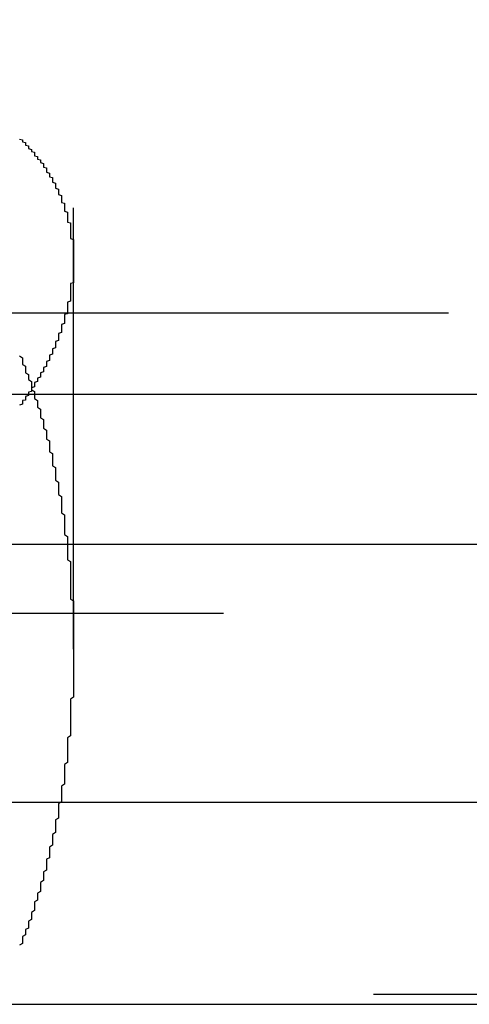
# Model space of a CAD drawing. Extents: x 1344 to 2589, y -330 to 370.
# Drawn here: x 1595 to 1596, y 362 to 365 of the extents above; entities that cross this region are included whole.
import ezdxf

# ---------------------------------------------------------------- set-up
doc = ezdxf.new("R2010")
doc.units = 0
doc.header["$LTSCALE"] = 10
doc.linetypes.add('VERDECKT', pattern=[0.375, 0.25, -0.125])
doc.layers.get('0').update_dxf_attribs({"linetype": 'CONTINUOUS'})
doc.layers.add('STEMPEL', color=3, linetype='CONTINUOUS')

# ---------------------------------------------------------------- blocks, each defined once
blk = doc.blocks.new('A$CE2385E38')
at = {"color": 1, "linetype": 'VERDECKT', "extrusion": (0, 1, -2e-16)}
for p, q in [((1009.9395, 125.8705), (1009.9395, 120.6506)), ((1009.9395, 121.9429), (1009.9395, 120.6506)), ((963.6895, 121.7705), (1054.1895, 121.7705)), ((951.9395, 121), (1065.9395, 121)), ((968.6344, 121), (1065.9395, 121)), ((970.4395, 120.7705), (1047.4395, 120.7705)), ((1065.9395, 119.5), (951.9395, 119.5))]:
    blk.add_line(p, q, dxfattribs=at)
at = {"extrusion": (0, 1, -2e-16)}
for p, q in [((927.6222, 121.5), (1123.9395, 121.5)), ((928.0704, 120.1405), (1123.3055, 120.1405)), ((968.2184, 119.4669), (1066.5277, 119.4669))]:
    blk.add_line(p, q, dxfattribs=at)
at = {"color": 1}
for points in [[(1009.76, 122.349, 0), (1009.77, 122.347, 0), (1009.77, 122.345, 0), (1009.77, 122.343, 0), (1009.77, 122.34, 0), (1009.78, 122.338, 0), (1009.78, 122.336, 0), (1009.78, 122.334, 0), (1009.78, 122.331, 0), (1009.78, 122.329, 0), (1009.79, 122.327, 0), (1009.79, 122.325, 0), (1009.79, 122.322, 0), (1009.79, 122.32, 0), (1009.79, 122.318, 0), (1009.8, 122.315, 0), (1009.8, 122.313, 0), (1009.8, 122.311, 0), (1009.8, 122.308, 0), (1009.81, 122.306, 0), (1009.81, 122.304, 0), (1009.81, 122.301, 0), (1009.81, 122.299, 0), (1009.81, 122.297, 0), (1009.81, 122.294, 0), (1009.82, 122.292, 0), (1009.82, 122.29, 0), (1009.82, 122.287, 0), (1009.82, 122.285, 0), (1009.82, 122.283, 0), (1009.83, 122.28, 0), (1009.83, 122.278, 0), (1009.83, 122.275, 0), (1009.83, 122.273, 0), (1009.83, 122.271, 0), (1009.84, 122.268, 0), (1009.84, 122.266, 0), (1009.84, 122.263, 0), (1009.84, 122.261, 0), (1009.84, 122.258, 0), (1009.84, 122.256, 0), (1009.85, 122.254, 0), (1009.85, 122.251, 0), (1009.85, 122.249, 0), (1009.85, 122.246, 0), (1009.85, 122.244, 0), (1009.85, 122.241, 0), (1009.85, 122.239, 0), (1009.86, 122.236, 0), (1009.86, 122.234, 0), (1009.86, 122.231, 0), (1009.86, 122.229, 0), (1009.86, 122.226, 0), (1009.86, 122.224, 0), (1009.87, 122.221, 0), (1009.87, 122.219, 0), (1009.87, 122.216, 0), (1009.87, 122.214, 0), (1009.87, 122.211, 0), (1009.87, 122.209, 0), (1009.87, 122.206, 0), (1009.88, 122.203, 0), (1009.88, 122.201, 0), (1009.88, 122.198, 0), (1009.88, 122.196, 0), (1009.88, 122.193, 0), (1009.88, 122.191, 0), (1009.88, 122.188, 0), (1009.88, 122.186, 0), (1009.89, 122.183, 0), (1009.89, 122.18, 0), (1009.89, 122.178, 0), (1009.89, 122.175, 0), (1009.89, 122.173, 0), (1009.89, 122.17, 0), (1009.89, 122.167, 0), (1009.89, 122.165, 0), (1009.9, 122.162, 0), (1009.9, 122.159, 0), (1009.9, 122.157, 0), (1009.9, 122.154, 0), (1009.9, 122.152, 0), (1009.9, 122.149, 0), (1009.9, 122.146, 0), (1009.9, 122.144, 0), (1009.9, 122.141, 0), (1009.9, 122.138, 0), (1009.91, 122.136, 0), (1009.91, 122.133, 0), (1009.91, 122.13, 0), (1009.91, 122.128, 0), (1009.91, 122.125, 0), (1009.91, 122.122, 0), (1009.91, 122.12, 0), (1009.91, 122.117, 0), (1009.91, 122.114, 0), (1009.91, 122.111, 0), (1009.91, 122.109, 0), (1009.92, 122.106, 0), (1009.92, 122.103, 0), (1009.92, 122.101, 0), (1009.92, 122.098, 0), (1009.92, 122.095, 0), (1009.92, 122.092, 0), (1009.92, 122.09, 0), (1009.92, 122.087, 0), (1009.92, 122.084, 0), (1009.92, 122.082, 0), (1009.92, 122.079, 0), (1009.92, 122.076, 0), (1009.92, 122.073, 0), (1009.93, 122.071, 0), (1009.93, 122.068, 0), (1009.93, 122.065, 0), (1009.93, 122.062, 0), (1009.93, 122.06, 0), (1009.93, 122.057, 0), (1009.93, 122.054, 0), (1009.93, 122.051, 0), (1009.93, 122.048, 0), (1009.93, 122.046, 0), (1009.93, 122.043, 0), (1009.93, 122.04, 0), (1009.93, 122.037, 0), (1009.93, 122.035, 0), (1009.93, 122.032, 0), (1009.93, 122.029, 0), (1009.93, 122.026, 0), (1009.93, 122.023, 0), (1009.93, 122.02, 0), (1009.93, 122.018, 0), (1009.94, 122.015, 0), (1009.94, 122.012, 0), (1009.94, 122.009, 0), (1009.94, 122.006, 0), (1009.94, 122.004, 0), (1009.94, 122.001, 0), (1009.94, 121.998, 0), (1009.94, 121.995, 0), (1009.94, 121.992, 0), (1009.94, 121.989, 0), (1009.94, 121.987, 0), (1009.94, 121.984, 0), (1009.94, 121.981, 0), (1009.94, 121.978, 0), (1009.94, 121.975, 0), (1009.94, 121.972, 0), (1009.94, 121.969, 0), (1009.94, 121.967, 0), (1009.94, 121.964, 0), (1009.94, 121.961, 0), (1009.94, 121.958, 0), (1009.94, 121.955, 0), (1009.94, 121.952, 0), (1009.94, 121.949, 0), (1009.94, 121.947, 0), (1009.94, 121.944, 0), (1009.94, 121.941, 0), (1009.94, 121.938, 0), (1009.94, 121.935, 0), (1009.94, 121.932, 0), (1009.94, 121.929, 0), (1009.94, 121.926, 0), (1009.94, 121.923, 0), (1009.94, 121.921, 0), (1009.94, 121.918, 0), (1009.94, 121.915, 0), (1009.94, 121.912, 0), (1009.94, 121.909, 0), (1009.94, 121.906, 0), (1009.94, 121.903, 0), (1009.94, 121.9, 0), (1009.94, 121.897, 0), (1009.94, 121.894, 0), (1009.94, 121.891, 0), (1009.94, 121.889, 0), (1009.94, 121.886, 0), (1009.94, 121.883, 0), (1009.94, 121.88, 0), (1009.94, 121.877, 0), (1009.94, 121.874, 0), (1009.94, 121.871, 0), (1009.93, 121.868, 0), (1009.93, 121.865, 0), (1009.93, 121.862, 0), (1009.93, 121.859, 0), (1009.93, 121.856, 0), (1009.93, 121.853, 0), (1009.93, 121.85, 0), (1009.93, 121.847, 0), (1009.93, 121.844, 0), (1009.93, 121.842, 0), (1009.93, 121.839, 0), (1009.93, 121.836, 0), (1009.93, 121.833, 0), (1009.93, 121.83, 0), (1009.93, 121.827, 0), (1009.93, 121.824, 0), (1009.93, 121.821, 0), (1009.93, 121.818, 0), (1009.93, 121.815, 0), (1009.93, 121.812, 0), (1009.93, 121.809, 0), (1009.92, 121.806, 0), (1009.92, 121.803, 0), (1009.92, 121.8, 0), (1009.92, 121.797, 0), (1009.92, 121.794, 0), (1009.92, 121.791, 0), (1009.92, 121.788, 0), (1009.92, 121.785, 0), (1009.92, 121.782, 0), (1009.92, 121.779, 0), (1009.92, 121.776, 0), (1009.92, 121.773, 0), (1009.92, 121.77, 0), (1009.92, 121.767, 0), (1009.91, 121.765, 0), (1009.91, 121.762, 0), (1009.91, 121.759, 0), (1009.91, 121.756, 0), (1009.91, 121.753, 0), (1009.91, 121.75, 0), (1009.91, 121.747, 0), (1009.91, 121.744, 0), (1009.91, 121.741, 0), (1009.91, 121.738, 0), (1009.91, 121.735, 0), (1009.9, 121.732, 0), (1009.9, 121.729, 0), (1009.9, 121.726, 0), (1009.9, 121.723, 0), (1009.9, 121.72, 0), (1009.9, 121.717, 0), (1009.9, 121.714, 0), (1009.9, 121.711, 0), (1009.9, 121.708, 0), (1009.9, 121.705, 0), (1009.89, 121.702, 0), (1009.89, 121.699, 0), (1009.89, 121.696, 0), (1009.89, 121.693, 0), (1009.89, 121.69, 0), (1009.89, 121.687, 0), (1009.89, 121.684, 0), (1009.89, 121.681, 0), (1009.89, 121.678, 0), (1009.88, 121.675, 0), (1009.88, 121.672, 0), (1009.88, 121.669, 0), (1009.88, 121.666, 0), (1009.88, 121.663, 0), (1009.88, 121.66, 0), (1009.88, 121.657, 0), (1009.88, 121.654, 0), (1009.87, 121.651, 0), (1009.87, 121.648, 0), (1009.87, 121.645, 0), (1009.87, 121.642, 0), (1009.87, 121.639, 0), (1009.87, 121.636, 0), (1009.87, 121.633, 0), (1009.86, 121.63, 0), (1009.86, 121.627, 0), (1009.86, 121.624, 0), (1009.86, 121.621, 0), (1009.86, 121.618, 0), (1009.86, 121.615, 0), (1009.86, 121.612, 0), (1009.85, 121.609, 0), (1009.85, 121.607, 0), (1009.85, 121.604, 0), (1009.85, 121.601, 0), (1009.85, 121.598, 0), (1009.85, 121.595, 0), (1009.85, 121.592, 0), (1009.84, 121.589, 0), (1009.84, 121.586, 0), (1009.84, 121.583, 0), (1009.84, 121.58, 0), (1009.84, 121.577, 0), (1009.84, 121.574, 0), (1009.83, 121.571, 0), (1009.83, 121.568, 0), (1009.83, 121.565, 0), (1009.83, 121.562, 0), (1009.83, 121.559, 0), (1009.83, 121.556, 0), (1009.82, 121.553, 0), (1009.82, 121.55, 0), (1009.82, 121.547, 0), (1009.82, 121.544, 0), (1009.82, 121.542, 0), (1009.81, 121.539, 0), (1009.81, 121.536, 0), (1009.81, 121.533, 0), (1009.81, 121.53, 0), (1009.81, 121.527, 0), (1009.81, 121.524, 0), (1009.8, 121.521, 0), (1009.8, 121.518, 0), (1009.8, 121.515, 0), (1009.8, 121.512, 0), (1009.8, 121.509, 0), (1009.79, 121.506, 0), (1009.79, 121.504, 0), (1009.79, 121.501, 0), (1009.79, 121.498, 0), (1009.79, 121.495, 0), (1009.78, 121.492, 0), (1009.78, 121.489, 0), (1009.78, 121.486, 0), (1009.78, 121.483, 0), (1009.78, 121.48, 0), (1009.77, 121.478, 0), (1009.77, 121.475, 0), (1009.77, 121.472, 0), (1009.77, 121.469, 0), (1009.77, 121.466, 0), (1009.76, 121.463, 0)], [(1009.76, 121.627, 0), (1009.77, 121.621, 0), (1009.77, 121.616, 0), (1009.77, 121.61, 0), (1009.77, 121.605, 0), (1009.77, 121.599, 0), (1009.78, 121.593, 0), (1009.78, 121.588, 0), (1009.78, 121.582, 0), (1009.78, 121.576, 0), (1009.78, 121.571, 0), (1009.79, 121.565, 0), (1009.79, 121.559, 0), (1009.79, 121.554, 0), (1009.79, 121.548, 0), (1009.8, 121.542, 0), (1009.8, 121.537, 0), (1009.8, 121.531, 0), (1009.8, 121.525, 0), (1009.8, 121.519, 0), (1009.8, 121.514, 0), (1009.81, 121.508, 0), (1009.81, 121.502, 0), (1009.81, 121.496, 0), (1009.81, 121.491, 0), (1009.81, 121.485, 0), (1009.82, 121.479, 0), (1009.82, 121.473, 0), (1009.82, 121.468, 0), (1009.82, 121.462, 0), (1009.82, 121.456, 0), (1009.83, 121.45, 0), (1009.83, 121.444, 0), (1009.83, 121.438, 0), (1009.83, 121.433, 0), (1009.83, 121.427, 0), (1009.83, 121.421, 0), (1009.84, 121.415, 0), (1009.84, 121.409, 0), (1009.84, 121.403, 0), (1009.84, 121.397, 0), (1009.84, 121.391, 0), (1009.84, 121.386, 0), (1009.85, 121.38, 0), (1009.85, 121.374, 0), (1009.85, 121.368, 0), (1009.85, 121.362, 0), (1009.85, 121.356, 0), (1009.85, 121.35, 0), (1009.86, 121.344, 0), (1009.86, 121.338, 0), (1009.86, 121.332, 0), (1009.86, 121.326, 0), (1009.86, 121.32, 0), (1009.86, 121.314, 0), (1009.86, 121.308, 0), (1009.87, 121.302, 0), (1009.87, 121.297, 0), (1009.87, 121.291, 0), (1009.87, 121.285, 0), (1009.87, 121.279, 0), (1009.87, 121.273, 0), (1009.87, 121.267, 0), (1009.87, 121.261, 0), (1009.88, 121.255, 0), (1009.88, 121.249, 0), (1009.88, 121.243, 0), (1009.88, 121.237, 0), (1009.88, 121.231, 0), (1009.88, 121.225, 0), (1009.88, 121.219, 0), (1009.88, 121.213, 0), (1009.89, 121.207, 0), (1009.89, 121.201, 0), (1009.89, 121.195, 0), (1009.89, 121.189, 0), (1009.89, 121.183, 0), (1009.89, 121.177, 0), (1009.89, 121.171, 0), (1009.89, 121.165, 0), (1009.9, 121.159, 0), (1009.9, 121.153, 0), (1009.9, 121.147, 0), (1009.9, 121.14, 0), (1009.9, 121.134, 0), (1009.9, 121.128, 0), (1009.9, 121.122, 0), (1009.9, 121.116, 0), (1009.9, 121.11, 0), (1009.9, 121.104, 0), (1009.91, 121.098, 0), (1009.91, 121.092, 0), (1009.91, 121.086, 0), (1009.91, 121.08, 0), (1009.91, 121.074, 0), (1009.91, 121.068, 0), (1009.91, 121.062, 0), (1009.91, 121.056, 0), (1009.91, 121.05, 0), (1009.91, 121.044, 0), (1009.91, 121.038, 0), (1009.91, 121.032, 0), (1009.92, 121.026, 0), (1009.92, 121.02, 0), (1009.92, 121.014, 0), (1009.92, 121.008, 0), (1009.92, 121.002, 0), (1009.92, 120.996, 0), (1009.92, 120.99, 0), (1009.92, 120.984, 0), (1009.92, 120.978, 0), (1009.92, 120.972, 0), (1009.92, 120.966, 0), (1009.92, 120.96, 0), (1009.92, 120.954, 0), (1009.92, 120.948, 0), (1009.93, 120.942, 0), (1009.93, 120.936, 0), (1009.93, 120.93, 0), (1009.93, 120.924, 0), (1009.93, 120.918, 0), (1009.93, 120.912, 0), (1009.93, 120.906, 0), (1009.93, 120.9, 0), (1009.93, 120.894, 0), (1009.93, 120.888, 0), (1009.93, 120.882, 0), (1009.93, 120.876, 0), (1009.93, 120.87, 0), (1009.93, 120.864, 0), (1009.93, 120.859, 0), (1009.93, 120.853, 0), (1009.93, 120.847, 0), (1009.93, 120.841, 0), (1009.93, 120.835, 0), (1009.93, 120.829, 0), (1009.93, 120.823, 0), (1009.93, 120.817, 0), (1009.94, 120.811, 0), (1009.94, 120.805, 0), (1009.94, 120.799, 0), (1009.94, 120.794, 0), (1009.94, 120.788, 0), (1009.94, 120.782, 0), (1009.94, 120.776, 0), (1009.94, 120.77, 0), (1009.94, 120.764, 0), (1009.94, 120.759, 0), (1009.94, 120.753, 0), (1009.94, 120.747, 0), (1009.94, 120.741, 0), (1009.94, 120.735, 0), (1009.94, 120.729, 0), (1009.94, 120.724, 0), (1009.94, 120.718, 0), (1009.94, 120.712, 0), (1009.94, 120.706, 0), (1009.94, 120.701, 0), (1009.94, 120.695, 0), (1009.94, 120.689, 0), (1009.94, 120.683, 0), (1009.94, 120.678, 0), (1009.94, 120.672, 0), (1009.94, 120.666, 0), (1009.94, 120.66, 0), (1009.94, 120.655, 0), (1009.94, 120.649, 0), (1009.94, 120.643, 0), (1009.94, 120.638, 0), (1009.94, 120.632, 0), (1009.94, 120.626, 0), (1009.94, 120.621, 0), (1009.94, 120.615, 0), (1009.94, 120.61, 0), (1009.94, 120.604, 0), (1009.94, 120.598, 0), (1009.94, 120.593, 0), (1009.94, 120.587, 0), (1009.94, 120.581, 0), (1009.94, 120.576, 0), (1009.94, 120.57, 0), (1009.94, 120.564, 0), (1009.94, 120.559, 0), (1009.94, 120.553, 0), (1009.94, 120.547, 0), (1009.94, 120.541, 0), (1009.94, 120.536, 0), (1009.94, 120.53, 0), (1009.94, 120.524, 0), (1009.94, 120.518, 0), (1009.94, 120.513, 0), (1009.94, 120.507, 0), (1009.94, 120.501, 0), (1009.94, 120.495, 0), (1009.94, 120.49, 0), (1009.93, 120.484, 0), (1009.93, 120.478, 0), (1009.93, 120.472, 0), (1009.93, 120.466, 0), (1009.93, 120.461, 0), (1009.93, 120.455, 0), (1009.93, 120.449, 0), (1009.93, 120.443, 0), (1009.93, 120.437, 0), (1009.93, 120.431, 0), (1009.93, 120.426, 0), (1009.93, 120.42, 0), (1009.93, 120.414, 0), (1009.93, 120.408, 0), (1009.93, 120.402, 0), (1009.93, 120.396, 0), (1009.93, 120.39, 0), (1009.93, 120.384, 0), (1009.93, 120.379, 0), (1009.93, 120.373, 0), (1009.93, 120.367, 0), (1009.93, 120.361, 0), (1009.92, 120.355, 0), (1009.92, 120.349, 0), (1009.92, 120.343, 0), (1009.92, 120.337, 0), (1009.92, 120.331, 0), (1009.92, 120.325, 0), (1009.92, 120.319, 0), (1009.92, 120.313, 0), (1009.92, 120.308, 0), (1009.92, 120.302, 0), (1009.92, 120.296, 0), (1009.92, 120.29, 0), (1009.92, 120.284, 0), (1009.92, 120.278, 0), (1009.92, 120.272, 0), (1009.91, 120.266, 0), (1009.91, 120.26, 0), (1009.91, 120.254, 0), (1009.91, 120.248, 0), (1009.91, 120.242, 0), (1009.91, 120.236, 0), (1009.91, 120.23, 0), (1009.91, 120.224, 0), (1009.91, 120.218, 0), (1009.91, 120.212, 0), (1009.91, 120.206, 0), (1009.91, 120.2, 0), (1009.9, 120.194, 0), (1009.9, 120.188, 0), (1009.9, 120.182, 0), (1009.9, 120.176, 0), (1009.9, 120.17, 0), (1009.9, 120.164, 0), (1009.9, 120.158, 0), (1009.9, 120.152, 0), (1009.9, 120.147, 0), (1009.9, 120.141, 0), (1009.89, 120.135, 0), (1009.89, 120.129, 0), (1009.89, 120.123, 0), (1009.89, 120.117, 0), (1009.89, 120.111, 0), (1009.89, 120.105, 0), (1009.89, 120.099, 0), (1009.89, 120.093, 0), (1009.89, 120.087, 0), (1009.88, 120.081, 0), (1009.88, 120.075, 0), (1009.88, 120.069, 0), (1009.88, 120.063, 0), (1009.88, 120.057, 0), (1009.88, 120.051, 0), (1009.88, 120.045, 0), (1009.88, 120.039, 0), (1009.87, 120.033, 0), (1009.87, 120.027, 0), (1009.87, 120.021, 0), (1009.87, 120.015, 0), (1009.87, 120.009, 0), (1009.87, 120.003, 0), (1009.87, 119.997, 0), (1009.86, 119.991, 0), (1009.86, 119.985, 0), (1009.86, 119.979, 0), (1009.86, 119.973, 0), (1009.86, 119.967, 0), (1009.86, 119.961, 0), (1009.86, 119.955, 0), (1009.85, 119.95, 0), (1009.85, 119.944, 0), (1009.85, 119.938, 0), (1009.85, 119.932, 0), (1009.85, 119.926, 0), (1009.85, 119.92, 0), (1009.85, 119.914, 0), (1009.84, 119.908, 0), (1009.84, 119.902, 0), (1009.84, 119.896, 0), (1009.84, 119.89, 0), (1009.84, 119.884, 0), (1009.84, 119.879, 0), (1009.83, 119.873, 0), (1009.83, 119.867, 0), (1009.83, 119.861, 0), (1009.83, 119.855, 0), (1009.83, 119.849, 0), (1009.83, 119.843, 0), (1009.82, 119.837, 0), (1009.82, 119.832, 0), (1009.82, 119.826, 0), (1009.82, 119.82, 0), (1009.82, 119.814, 0), (1009.81, 119.808, 0), (1009.81, 119.802, 0), (1009.81, 119.796, 0), (1009.81, 119.791, 0), (1009.81, 119.785, 0), (1009.81, 119.779, 0), (1009.8, 119.773, 0), (1009.8, 119.767, 0), (1009.8, 119.762, 0), (1009.8, 119.756, 0), (1009.8, 119.75, 0), (1009.79, 119.744, 0), (1009.79, 119.739, 0), (1009.79, 119.733, 0), (1009.79, 119.727, 0), (1009.79, 119.721, 0), (1009.78, 119.716, 0), (1009.78, 119.71, 0), (1009.78, 119.704, 0), (1009.78, 119.698, 0), (1009.77, 119.693, 0), (1009.77, 119.687, 0), (1009.77, 119.681, 0), (1009.77, 119.676, 0), (1009.77, 119.67, 0), (1009.76, 119.664, 0)], [(1009.76, 121.627, 0), (1009.77, 121.621, 0), (1009.77, 121.616, 0), (1009.77, 121.61, 0), (1009.77, 121.605, 0), (1009.77, 121.599, 0), (1009.78, 121.593, 0), (1009.78, 121.588, 0), (1009.78, 121.582, 0), (1009.78, 121.576, 0), (1009.78, 121.571, 0), (1009.79, 121.565, 0), (1009.79, 121.559, 0), (1009.79, 121.554, 0), (1009.79, 121.548, 0), (1009.8, 121.542, 0), (1009.8, 121.537, 0), (1009.8, 121.531, 0), (1009.8, 121.525, 0), (1009.8, 121.519, 0), (1009.8, 121.514, 0), (1009.81, 121.508, 0), (1009.81, 121.502, 0), (1009.81, 121.496, 0), (1009.81, 121.491, 0), (1009.81, 121.485, 0), (1009.82, 121.479, 0), (1009.82, 121.473, 0), (1009.82, 121.468, 0), (1009.82, 121.462, 0), (1009.82, 121.456, 0), (1009.83, 121.45, 0), (1009.83, 121.444, 0), (1009.83, 121.438, 0), (1009.83, 121.433, 0), (1009.83, 121.427, 0), (1009.83, 121.421, 0), (1009.84, 121.415, 0), (1009.84, 121.409, 0), (1009.84, 121.403, 0), (1009.84, 121.397, 0), (1009.84, 121.391, 0), (1009.84, 121.386, 0), (1009.85, 121.38, 0), (1009.85, 121.374, 0), (1009.85, 121.368, 0), (1009.85, 121.362, 0), (1009.85, 121.356, 0), (1009.85, 121.35, 0), (1009.86, 121.344, 0), (1009.86, 121.338, 0), (1009.86, 121.332, 0), (1009.86, 121.326, 0), (1009.86, 121.32, 0), (1009.86, 121.314, 0), (1009.86, 121.308, 0), (1009.87, 121.302, 0), (1009.87, 121.297, 0), (1009.87, 121.291, 0), (1009.87, 121.285, 0), (1009.87, 121.279, 0), (1009.87, 121.273, 0), (1009.87, 121.267, 0), (1009.87, 121.261, 0), (1009.88, 121.255, 0), (1009.88, 121.249, 0), (1009.88, 121.243, 0), (1009.88, 121.237, 0), (1009.88, 121.231, 0), (1009.88, 121.225, 0), (1009.88, 121.219, 0), (1009.88, 121.213, 0), (1009.89, 121.207, 0), (1009.89, 121.201, 0), (1009.89, 121.195, 0), (1009.89, 121.189, 0), (1009.89, 121.183, 0), (1009.89, 121.177, 0), (1009.89, 121.171, 0), (1009.89, 121.165, 0), (1009.9, 121.159, 0), (1009.9, 121.153, 0), (1009.9, 121.147, 0), (1009.9, 121.14, 0), (1009.9, 121.134, 0), (1009.9, 121.128, 0), (1009.9, 121.122, 0), (1009.9, 121.116, 0), (1009.9, 121.11, 0), (1009.9, 121.104, 0), (1009.91, 121.098, 0), (1009.91, 121.092, 0), (1009.91, 121.086, 0), (1009.91, 121.08, 0), (1009.91, 121.074, 0), (1009.91, 121.068, 0), (1009.91, 121.062, 0), (1009.91, 121.056, 0), (1009.91, 121.05, 0), (1009.91, 121.044, 0), (1009.91, 121.038, 0), (1009.91, 121.032, 0), (1009.92, 121.026, 0), (1009.92, 121.02, 0), (1009.92, 121.014, 0), (1009.92, 121.008, 0), (1009.92, 121.002, 0), (1009.92, 120.996, 0), (1009.92, 120.99, 0), (1009.92, 120.984, 0), (1009.92, 120.978, 0), (1009.92, 120.972, 0), (1009.92, 120.966, 0), (1009.92, 120.96, 0), (1009.92, 120.954, 0), (1009.92, 120.948, 0), (1009.93, 120.942, 0), (1009.93, 120.936, 0), (1009.93, 120.93, 0), (1009.93, 120.924, 0), (1009.93, 120.918, 0), (1009.93, 120.912, 0), (1009.93, 120.906, 0), (1009.93, 120.9, 0), (1009.93, 120.894, 0), (1009.93, 120.888, 0), (1009.93, 120.882, 0), (1009.93, 120.876, 0), (1009.93, 120.87, 0), (1009.93, 120.864, 0), (1009.93, 120.859, 0), (1009.93, 120.853, 0), (1009.93, 120.847, 0), (1009.93, 120.841, 0), (1009.93, 120.835, 0), (1009.93, 120.829, 0), (1009.93, 120.823, 0), (1009.93, 120.817, 0), (1009.94, 120.811, 0), (1009.94, 120.805, 0), (1009.94, 120.799, 0), (1009.94, 120.794, 0), (1009.94, 120.788, 0), (1009.94, 120.782, 0), (1009.94, 120.776, 0), (1009.94, 120.77, 0), (1009.94, 120.764, 0), (1009.94, 120.759, 0), (1009.94, 120.753, 0), (1009.94, 120.747, 0), (1009.94, 120.741, 0), (1009.94, 120.735, 0), (1009.94, 120.729, 0), (1009.94, 120.724, 0), (1009.94, 120.718, 0), (1009.94, 120.712, 0), (1009.94, 120.706, 0), (1009.94, 120.701, 0), (1009.94, 120.695, 0), (1009.94, 120.689, 0), (1009.94, 120.683, 0), (1009.94, 120.678, 0), (1009.94, 120.672, 0), (1009.94, 120.666, 0), (1009.94, 120.66, 0), (1009.94, 120.655, 0), (1009.94, 120.649, 0), (1009.94, 120.643, 0), (1009.94, 120.638, 0), (1009.94, 120.632, 0), (1009.94, 120.626, 0), (1009.94, 120.621, 0), (1009.94, 120.615, 0), (1009.94, 120.61, 0), (1009.94, 120.604, 0), (1009.94, 120.598, 0), (1009.94, 120.593, 0), (1009.94, 120.587, 0), (1009.94, 120.581, 0), (1009.94, 120.576, 0), (1009.94, 120.57, 0), (1009.94, 120.564, 0), (1009.94, 120.559, 0), (1009.94, 120.553, 0), (1009.94, 120.547, 0), (1009.94, 120.541, 0), (1009.94, 120.536, 0), (1009.94, 120.53, 0), (1009.94, 120.524, 0), (1009.94, 120.518, 0), (1009.94, 120.513, 0), (1009.94, 120.507, 0), (1009.94, 120.501, 0), (1009.94, 120.495, 0), (1009.94, 120.49, 0), (1009.93, 120.484, 0), (1009.93, 120.478, 0), (1009.93, 120.472, 0), (1009.93, 120.466, 0), (1009.93, 120.461, 0), (1009.93, 120.455, 0), (1009.93, 120.449, 0), (1009.93, 120.443, 0), (1009.93, 120.437, 0), (1009.93, 120.431, 0), (1009.93, 120.426, 0), (1009.93, 120.42, 0), (1009.93, 120.414, 0), (1009.93, 120.408, 0), (1009.93, 120.402, 0), (1009.93, 120.396, 0), (1009.93, 120.39, 0), (1009.93, 120.384, 0), (1009.93, 120.379, 0), (1009.93, 120.373, 0), (1009.93, 120.367, 0), (1009.93, 120.361, 0), (1009.92, 120.355, 0), (1009.92, 120.349, 0), (1009.92, 120.343, 0), (1009.92, 120.337, 0), (1009.92, 120.331, 0), (1009.92, 120.325, 0), (1009.92, 120.319, 0), (1009.92, 120.313, 0), (1009.92, 120.308, 0), (1009.92, 120.302, 0), (1009.92, 120.296, 0), (1009.92, 120.29, 0), (1009.92, 120.284, 0), (1009.92, 120.278, 0), (1009.92, 120.272, 0), (1009.91, 120.266, 0), (1009.91, 120.26, 0), (1009.91, 120.254, 0), (1009.91, 120.248, 0), (1009.91, 120.242, 0), (1009.91, 120.236, 0), (1009.91, 120.23, 0), (1009.91, 120.224, 0), (1009.91, 120.218, 0), (1009.91, 120.212, 0), (1009.91, 120.206, 0), (1009.91, 120.2, 0), (1009.9, 120.194, 0), (1009.9, 120.188, 0), (1009.9, 120.182, 0), (1009.9, 120.176, 0), (1009.9, 120.17, 0), (1009.9, 120.164, 0), (1009.9, 120.158, 0), (1009.9, 120.152, 0), (1009.9, 120.147, 0), (1009.9, 120.141, 0), (1009.89, 120.135, 0), (1009.89, 120.129, 0), (1009.89, 120.123, 0), (1009.89, 120.117, 0), (1009.89, 120.111, 0), (1009.89, 120.105, 0), (1009.89, 120.099, 0), (1009.89, 120.093, 0), (1009.89, 120.087, 0), (1009.88, 120.081, 0), (1009.88, 120.075, 0), (1009.88, 120.069, 0), (1009.88, 120.063, 0), (1009.88, 120.057, 0), (1009.88, 120.051, 0), (1009.88, 120.045, 0), (1009.88, 120.039, 0), (1009.87, 120.033, 0), (1009.87, 120.027, 0), (1009.87, 120.021, 0), (1009.87, 120.015, 0), (1009.87, 120.009, 0), (1009.87, 120.003, 0), (1009.87, 119.997, 0), (1009.86, 119.991, 0), (1009.86, 119.985, 0), (1009.86, 119.979, 0), (1009.86, 119.973, 0), (1009.86, 119.967, 0), (1009.86, 119.961, 0), (1009.86, 119.955, 0), (1009.85, 119.95, 0), (1009.85, 119.944, 0), (1009.85, 119.938, 0), (1009.85, 119.932, 0), (1009.85, 119.926, 0), (1009.85, 119.92, 0), (1009.85, 119.914, 0), (1009.84, 119.908, 0), (1009.84, 119.902, 0), (1009.84, 119.896, 0), (1009.84, 119.89, 0), (1009.84, 119.884, 0), (1009.84, 119.879, 0), (1009.83, 119.873, 0), (1009.83, 119.867, 0), (1009.83, 119.861, 0), (1009.83, 119.855, 0), (1009.83, 119.849, 0), (1009.83, 119.843, 0), (1009.82, 119.837, 0), (1009.82, 119.832, 0), (1009.82, 119.826, 0), (1009.82, 119.82, 0), (1009.82, 119.814, 0), (1009.81, 119.808, 0), (1009.81, 119.802, 0), (1009.81, 119.796, 0), (1009.81, 119.791, 0), (1009.81, 119.785, 0), (1009.81, 119.779, 0), (1009.8, 119.773, 0), (1009.8, 119.767, 0), (1009.8, 119.762, 0), (1009.8, 119.756, 0), (1009.8, 119.75, 0), (1009.79, 119.744, 0), (1009.79, 119.739, 0), (1009.79, 119.733, 0), (1009.79, 119.727, 0), (1009.79, 119.721, 0), (1009.78, 119.716, 0), (1009.78, 119.71, 0), (1009.78, 119.704, 0), (1009.78, 119.698, 0), (1009.77, 119.693, 0), (1009.77, 119.687, 0), (1009.77, 119.681, 0), (1009.77, 119.676, 0), (1009.77, 119.67, 0), (1009.76, 119.664, 0)]]:
    blk.add_polyline3d(points, dxfattribs=at)

msp = doc.modelspace()

# ---------------------------------------------------------------- block references
at = {"layer": 'STEMPEL'}
msp.add_blockref('A$CE2385E38', (584.8274, 242.3911, -76.7907), dxfattribs=at)

doc.saveas('drawing.dxf')
